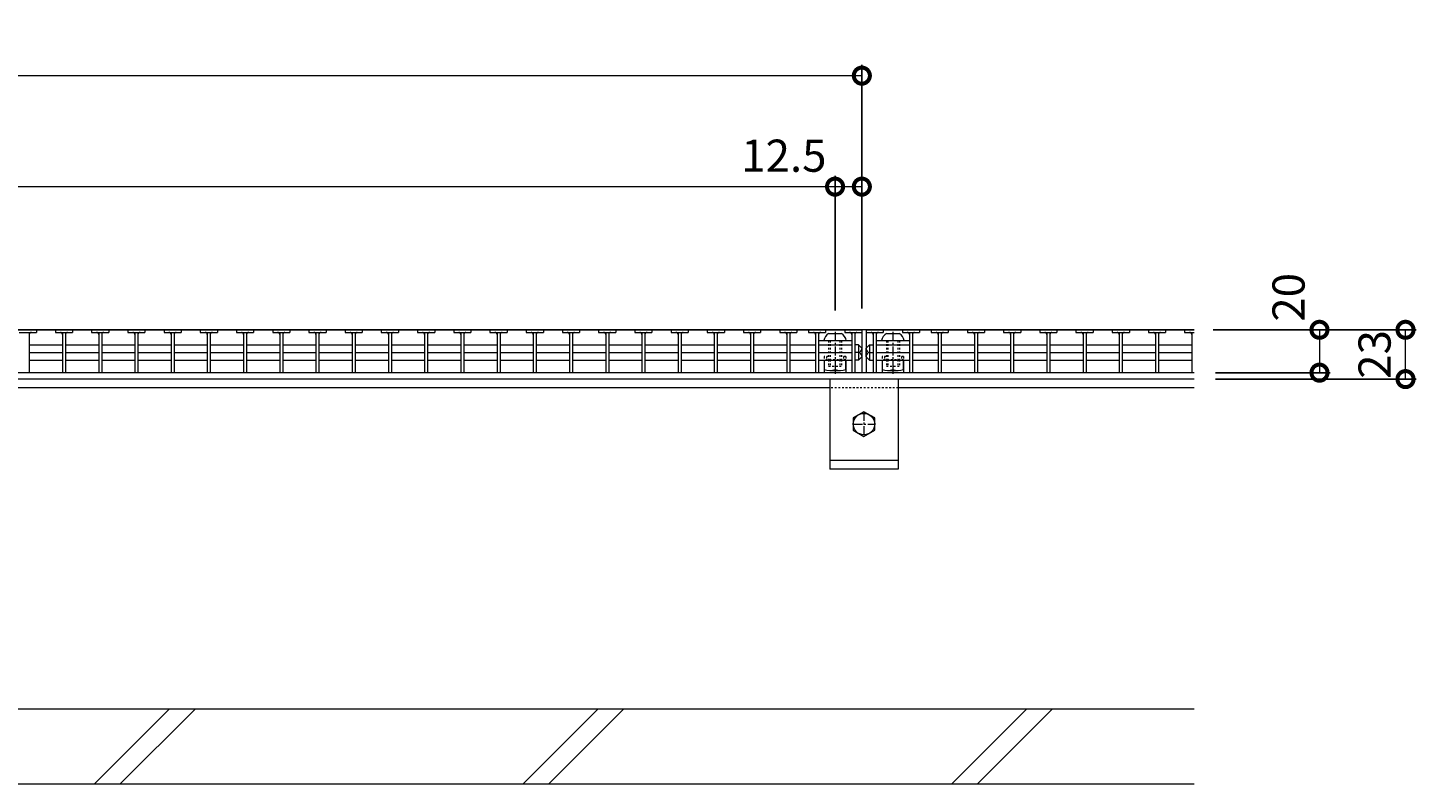
# Model space of a CAD drawing. Extents: x -1732 to 1213, y -837 to 505.
# Drawn here: x -841 to -193, y -762 to -409 of the extents above; entities that cross this region are included whole.
import ezdxf

# ---------------------------------------------------------------- set-up
doc = ezdxf.new("R2010")
doc.units = 0
doc.linetypes.add('中心線（短）', pattern=[6.773333, 4.233333, -0.846667, 0.846667, -0.846667])
doc.linetypes.add('点線（標準）', pattern=[1.693333, 0.846667, -0.846667])
for name, color, linetype in [('(K)U字溝', 6, 'Continuous'), ('(K)ボルト固定部', 6, 'Continuous'), ('(K)受枠', 2, 'Continuous'), ('(K)固定金具', 3, 'Continuous'), ('(K)寸法', 7, 'Continuous'), ('(K)蓋', 3, 'Continuous')]:
    doc.layers.add(name, color=color, linetype=linetype)
doc.styles.add('(K)MSゴシック', font='MS Gothic.ttf')
doc.dimstyles.new('KAD-1', dxfattribs={"dimtxt": 3, "dimasz": 3, "dimexe": 1, "dimexo": 2, "dimgap": 1, "dimtad": 1, "dimdec": 1, "dimdsep": 46, "dimtxsty": '(K)MSゴシック', "dimblk": 'DOTSMALL', "dimcen": 0, "dimclrd": 7, "dimclre": 256, "dimclrt": 2, "dimadec": 1, "dimazin": 0, "dimtfac": 1, "dimtdec": 1, "dimtmove": 0, "dimatfit": 3, "dimldrblk": 'DOTSMALL', "dimfxl": 1, "dimtfill": 1, "dimlwd": 9, "dimlwe": -1, "dimarcsym": 0})

# ---------------------------------------------------------------- blocks, each defined once
blk = doc.blocks.new('_DotSmall')
at = {"color": 0, "linetype": 'ByBlock', "const_width": 0.5}
blk.add_lwpolyline([(-0.0625, 0, 1), (0.0625, 0, 1)], format="xyb", close=True, dxfattribs=at)
blk = doc.blocks.new('*D46')
at = {"layer": '(K)寸法', "transparency": 16777216}
for p, q in [((-1449.8, -540.24), (-1449.8, -426.68)), ((-451.8, -540.24), (-451.8, -426.68))]:
    blk.add_line(p, q, dxfattribs=at)
at = {"layer": '(K)寸法', "color": 7, "lineweight": 9, "transparency": 16777216}
blk.add_line((-1449.8, -431.68), (-451.8, -431.68), dxfattribs=at)
at = {"layer": 'Defpoints', "color": 0, "transparency": 16777216}
for p in [(-451.8, -431.68), (-1449.8, -550.24), (-451.8, -550.24)]:
    blk.add_point(p, dxfattribs=at)
at = {"layer": '(K)寸法', "color": 7, "lineweight": 9, "transparency": 16777216, "xscale": 15, "yscale": 15, "zscale": 15, "rotation": 180}
blk.add_blockref('_DotSmall', (-1449.8, -431.68), dxfattribs=at)
at = {"layer": '(K)寸法', "color": 7, "lineweight": 9, "transparency": 16777216, "xscale": 15, "yscale": 15, "zscale": 15}
blk.add_blockref('_DotSmall', (-451.8, -431.68), dxfattribs=at)
at = {"layer": '(K)寸法', "color": 2, "lineweight": 9, "transparency": 16777216, "insert": (-950.8, -419.18), "char_height": 15, "attachment_point": 5, "style": '(K)MSゴシック', "bg_fill": 3, "box_fill_scale": 1.1, "bg_fill_color": 256, "bg_fill_true_color": 13158600, "bg_fill_transparency": 0}
blk.add_mtext('998', dxfattribs=at)
blk = doc.blocks.new('*D48')
at = {"layer": '(K)寸法', "transparency": 16777216}
for p, q in [((-1437.3, -540.24), (-1437.3, -478.46)), ((-464.3, -541.23), (-464.3, -478.46))]:
    blk.add_line(p, q, dxfattribs=at)
at = {"layer": '(K)寸法', "color": 7, "lineweight": 9, "transparency": 16777216}
blk.add_line((-1437.3, -483.46), (-464.3, -483.46), dxfattribs=at)
at = {"layer": 'Defpoints', "color": 0, "transparency": 16777216}
for p in [(-464.3, -483.46), (-1437.3, -550.24), (-464.3, -551.23)]:
    blk.add_point(p, dxfattribs=at)
at = {"layer": '(K)寸法', "color": 7, "lineweight": 9, "transparency": 16777216, "xscale": 15, "yscale": 15, "zscale": 15, "rotation": 180}
blk.add_blockref('_DotSmall', (-1437.3, -483.46), dxfattribs=at)
at = {"layer": '(K)寸法', "color": 7, "lineweight": 9, "transparency": 16777216, "xscale": 15, "yscale": 15, "zscale": 15}
blk.add_blockref('_DotSmall', (-464.3, -483.46), dxfattribs=at)
at = {"layer": '(K)寸法', "color": 2, "lineweight": 9, "transparency": 16777216, "insert": (-950.8, -470.96), "char_height": 15, "attachment_point": 5, "style": '(K)MSゴシック', "bg_fill": 3, "box_fill_scale": 1.1, "bg_fill_color": 256, "bg_fill_true_color": 13158600, "bg_fill_transparency": 0}
blk.add_mtext('973', dxfattribs=at)
blk = doc.blocks.new('*D49')
at = {"layer": '(K)寸法', "transparency": 16777216}
for p, q in [((-464.3, -541.23), (-464.3, -478.46)), ((-451.8, -473.46), (-451.8, -478.46))]:
    blk.add_line(p, q, dxfattribs=at)
at = {"layer": '(K)寸法', "color": 7, "lineweight": 9, "transparency": 16777216}
blk.add_line((-464.3, -483.46), (-451.8, -483.46), dxfattribs=at)
at = {"layer": 'Defpoints', "color": 0, "transparency": 16777216}
for p in [(-451.8, -483.46), (-451.8, -483.46), (-464.3, -551.23)]:
    blk.add_point(p, dxfattribs=at)
at = {"layer": '(K)寸法', "color": 7, "lineweight": 9, "transparency": 16777216, "xscale": 15, "yscale": 15, "zscale": 15}
blk.add_blockref('_DotSmall', (-451.8, -483.46), dxfattribs=at)
at = {"layer": '(K)寸法', "color": 2, "lineweight": 9, "transparency": 16777216, "insert": (-488.18, -470.96), "char_height": 15, "attachment_point": 5, "style": '(K)MSゴシック', "bg_fill": 3, "box_fill_scale": 1.1, "bg_fill_color": 256, "bg_fill_true_color": 13158600, "bg_fill_transparency": 0}
blk.add_mtext('12.5', dxfattribs=at)
at = {"layer": '(K)寸法', "color": 7, "lineweight": 9, "transparency": 16777216, "xscale": 15, "yscale": 15, "zscale": 15, "rotation": 180}
blk.add_blockref('_DotSmall', (-464.3, -483.46), dxfattribs=at)
blk = doc.blocks.new('*D50')
at = {"layer": '(K)寸法', "transparency": 16777216}
for p, q in [((-287.8, -550.24), (-193.12, -550.24)), ((-286.8, -573.24), (-193.12, -573.24))]:
    blk.add_line(p, q, dxfattribs=at)
at = {"layer": '(K)寸法', "color": 7, "lineweight": 9, "transparency": 16777216}
blk.add_line((-198.12, -573.24), (-198.12, -550.24), dxfattribs=at)
at = {"layer": 'Defpoints', "color": 0, "transparency": 16777216}
for p in [(-297.8, -550.24), (-198.12, -550.24), (-296.8, -573.24)]:
    blk.add_point(p, dxfattribs=at)
at = {"layer": '(K)寸法', "color": 2, "lineweight": 9, "transparency": 16777216, "insert": (-210.62, -561.74), "char_height": 15, "attachment_point": 5, "rotation": 90, "style": '(K)MSゴシック', "bg_fill": 3, "box_fill_scale": 1.1, "bg_fill_color": 256, "bg_fill_true_color": 13158600, "bg_fill_transparency": 0}
blk.add_mtext('23', dxfattribs=at)
at = {"layer": '(K)寸法', "color": 7, "lineweight": 9, "transparency": 16777216, "xscale": 15, "yscale": 15, "zscale": 15}
for p, rotation in [((-198.12, -550.24), 90), ((-198.12, -573.24), 270)]:
    blk.add_blockref('_DotSmall', p, dxfattribs=dict(at, rotation=rotation))
blk = doc.blocks.new('*D51')
at = {"layer": '(K)寸法', "color": 7, "lineweight": 9, "transparency": 16777216}
blk.add_line((-238.26, -550.24), (-238.26, -570.24), dxfattribs=at)
at = {"layer": '(K)寸法', "transparency": 16777216}
for p, q in [((-230.46, -550.24), (-233.26, -550.24)), ((-286.8, -570.24), (-233.26, -570.24))]:
    blk.add_line(p, q, dxfattribs=at)
at = {"layer": 'Defpoints', "color": 0, "transparency": 16777216}
for p in [(-240.46, -550.24), (-296.8, -570.24), (-238.26, -570.24)]:
    blk.add_point(p, dxfattribs=at)
at = {"layer": '(K)寸法', "color": 7, "lineweight": 9, "transparency": 16777216, "xscale": 15, "yscale": 15, "zscale": 15, "rotation": 270}
blk.add_blockref('_DotSmall', (-238.26, -570.24), dxfattribs=at)
at = {"layer": '(K)寸法', "color": 2, "lineweight": 9, "transparency": 16777216, "insert": (-250.76, -535.09), "char_height": 15, "attachment_point": 5, "rotation": 90, "style": '(K)MSゴシック', "bg_fill": 3, "box_fill_scale": 1.1, "bg_fill_color": 256, "bg_fill_true_color": 13158600, "bg_fill_transparency": 0}
blk.add_mtext('20', dxfattribs=at)
at = {"layer": '(K)寸法', "color": 7, "lineweight": 9, "transparency": 16777216, "xscale": 15, "yscale": 15, "zscale": 15, "rotation": 90}
blk.add_blockref('_DotSmall', (-238.26, -550.24), dxfattribs=at)

msp = doc.modelspace()

# ---------------------------------------------------------------- linework, layer by layer
at = {"layer": '(K)U字溝', "color": 6, "linetype": 'Continuous', "lineweight": 9}
for p, q in [((-466.8, -577.24), (-1334.8, -577.24)), ((-296.8, -577.24), (-434.8, -577.24)), ((-296.8, -727.24), (-1650.3, -727.24)), ((-809.96, -762.24), (-774.96, -727.24)), ((-797.94, -762.24), (-762.94, -727.24)), ((-609.96, -762.24), (-574.96, -727.24)), ((-597.94, -762.24), (-562.94, -727.24)), ((-409.96, -762.24), (-374.96, -727.24)), ((-397.94, -762.24), (-362.94, -727.24)), ((-296.8, -762.24), (-1650.3, -762.24))]:
    msp.add_line(p, q, dxfattribs=at)
at = {"layer": '(K)ボルト固定部', "color": 7, "linetype": 'Continuous', "lineweight": 9}
for p, q in [((-472, -555.24), (-456.5, -555.24)), ((-445.1, -555.24), (-429.6, -555.24)), ((-472, -557.24), (-456.5, -557.24)), ((-445.1, -557.24), (-429.6, -557.24))]:
    msp.add_line(p, q, dxfattribs=at)
at = {"layer": '(K)ボルト固定部', "color": 2, "linetype": 'Continuous', "lineweight": 9}
for p, q in [((-469.55, -555.24), (-459.05, -555.24)), ((-467.3, -551.94), (-461.3, -551.94)), ((-442.55, -555.24), (-432.05, -555.24)), ((-440.3, -551.94), (-434.3, -551.94)), ((-466.8, -569.24), (-461.8, -569.24)), ((-464.3, -564.24), (-464.3, -568.74)), ((-459.3, -568.74), (-459.3, -564.24)), ((-439.8, -569.24), (-434.8, -569.24)), ((-437.3, -564.24), (-437.3, -568.74)), ((-432.3, -568.74), (-432.3, -564.24))]:
    msp.add_line(p, q, dxfattribs=at)
at = {"layer": '(K)ボルト固定部', "color": 2, "linetype": '点線（標準）', "lineweight": 9}
for p, q in [((-467.3, -555.24), (-467.3, -564.24)), ((-466.6, -555.24), (-466.6, -564.24)), ((-462, -555.24), (-462, -564.24)), ((-461.3, -555.24), (-461.3, -564.24)), ((-440.3, -555.24), (-440.3, -564.24)), ((-439.6, -555.24), (-439.6, -564.24)), ((-435, -555.24), (-435, -564.24)), ((-434.3, -555.24), (-434.3, -564.24)), ((-467.3, -564.24), (-467.3, -567.24)), ((-467.3, -567.24), (-461.3, -567.24)), ((-466.6, -564.24), (-466.6, -567.24)), ((-462, -564.24), (-462, -567.24)), ((-461.3, -564.24), (-461.3, -567.24)), ((-440.3, -564.24), (-440.3, -567.24)), ((-440.3, -567.24), (-434.3, -567.24)), ((-439.6, -564.24), (-439.6, -567.24)), ((-435, -564.24), (-435, -567.24)), ((-434.3, -564.24), (-434.3, -567.24))]:
    msp.add_line(p, q, dxfattribs=at)
at = {"layer": '(K)ボルト固定部', "color": 2, "linetype": '中心線（短）', "lineweight": 9}
for p, q in [((-464.3, -551.23), (-464.3, -564.24)), ((-437.3, -551.23), (-437.3, -564.24)), ((-464.3, -569.15), (-464.3, -570.81)), ((-437.3, -569.15), (-437.3, -570.81))]:
    msp.add_line(p, q, dxfattribs=at)
at = {"layer": '(K)ボルト固定部', "color": 6, "linetype": '点線（標準）', "lineweight": 9}
for p, q in [((-467.3, -562.74), (-469.3, -562.74)), ((-469.3, -562.74), (-469.3, -564.37)), ((-468.3, -562.74), (-468.3, -564.24)), ((-459.3, -562.74), (-461.3, -562.74)), ((-460.3, -562.74), (-460.3, -564.24)), ((-459.3, -562.74), (-459.3, -564.37)), ((-440.3, -562.74), (-442.3, -562.74)), ((-442.3, -562.74), (-442.3, -564.37)), ((-441.3, -562.74), (-441.3, -564.24)), ((-432.3, -562.74), (-434.3, -562.74)), ((-433.3, -562.74), (-433.3, -564.24)), ((-432.3, -562.74), (-432.3, -564.37)), ((-459.3, -564.24), (-469.3, -564.24)), ((-432.3, -564.24), (-442.3, -564.24))]:
    msp.add_line(p, q, dxfattribs=at)
at = {"layer": '(K)ボルト固定部', "color": 6, "linetype": 'Continuous', "lineweight": 9}
for p, q in [((-469.3, -564.37), (-469.3, -570.24)), ((-459.3, -564.37), (-459.3, -570.24)), ((-442.3, -564.37), (-442.3, -570.24)), ((-432.3, -564.37), (-432.3, -570.24))]:
    msp.add_line(p, q, dxfattribs=at)
at = {"layer": '(K)ボルト固定部', "color": 2, "linetype": 'Continuous', "lineweight": 9}
for centre, radius, start, end in [((-464.64, -556.17), 5, 122.17209, 169.25416), ((-463.96, -556.17), 5, 10.74584, 57.82791), ((-437.64, -556.17), 5, 122.17209, 169.25416), ((-436.97, -556.17), 5, 10.74584, 57.82791), ((-466.8, -562.74), 6.5, 247.37926, 292.62074), ((-461.8, -562.74), 6.5, 247.37926, 292.62074), ((-439.8, -562.74), 6.5, 247.37926, 292.62074), ((-434.8, -562.74), 6.5, 247.37926, 292.62074)]:
    msp.add_arc(centre, radius, start, end, dxfattribs=at)
at = {"layer": '(K)受枠', "color": 2, "linetype": 'Continuous', "lineweight": 9}
for p, q in [((-296.8, -550.24), (-1650.3, -550.24)), ((-296.8, -570.24), (-1650.3, -570.24)), ((-296.8, -573.24), (-1650.3, -573.24))]:
    msp.add_line(p, q, dxfattribs=at)
at = {"layer": '(K)固定金具', "color": 3, "linetype": 'Continuous', "lineweight": 9}
for p, q in [((-466.8, -573.24), (-466.8, -615.24)), ((-434.8, -573.24), (-434.8, -615.24)), ((-434.8, -611.24), (-466.8, -611.24)), ((-434.8, -615.24), (-466.8, -615.24))]:
    msp.add_line(p, q, dxfattribs=at)
at = {"layer": '(K)固定金具', "color": 3, "linetype": '点線（標準）', "lineweight": 9}
msp.add_line((-434.8, -577.24), (-466.8, -577.24), dxfattribs=at)
at = {"layer": '(K)固定金具', "color": 2, "linetype": 'Continuous', "lineweight": 9}
for p, q in [((-450.8, -588.46), (-455.8, -591.35)), ((-445.8, -591.35), (-450.8, -588.46)), ((-455.8, -591.35), (-455.8, -597.12)), ((-445.8, -597.12), (-445.8, -591.35)), ((-455.8, -597.12), (-450.8, -600.01)), ((-450.8, -600.01), (-445.8, -597.12))]:
    msp.add_line(p, q, dxfattribs=at)
at = {"layer": '(K)固定金具', "color": 3, "linetype": '中心線（短）', "lineweight": 9}
for p, q in [((-450.8, -588.46), (-450.8, -600.01)), ((-455.8, -594.24), (-445.8, -594.24))]:
    msp.add_line(p, q, dxfattribs=at)
at = {"layer": '(K)固定金具', "color": 2, "linetype": 'Continuous', "lineweight": 9}
msp.add_circle((-450.8, -594.24), 5, dxfattribs=at)
at = {"layer": '(K)蓋', "color": 3, "linetype": 'Continuous', "lineweight": 9}
for p, q in [((-1449.8, -550.24), (-451.8, -550.24)), ((-836.97, -550.24), (-836.97, -551.44)), ((-828.07, -550.24), (-828.07, -551.44)), ((-820.07, -550.24), (-820.07, -551.44)), ((-811.18, -550.24), (-811.18, -551.44)), ((-803.18, -550.24), (-803.18, -551.44)), ((-794.28, -550.24), (-794.28, -551.44)), ((-786.28, -550.24), (-786.28, -551.44)), ((-777.38, -550.24), (-777.38, -551.44)), ((-769.38, -550.24), (-769.38, -551.44)), ((-760.49, -550.24), (-760.49, -551.44)), ((-752.49, -550.24), (-752.49, -551.44)), ((-743.59, -550.24), (-743.59, -551.44)), ((-735.59, -550.24), (-735.59, -551.44)), ((-726.69, -550.24), (-726.69, -551.44)), ((-718.69, -550.24), (-718.69, -551.44)), ((-709.79, -550.24), (-709.79, -551.44)), ((-701.79, -550.24), (-701.79, -551.44)), ((-692.9, -550.24), (-692.9, -551.44)), ((-684.9, -550.24), (-684.9, -551.44)), ((-676, -550.24), (-676, -551.44)), ((-668, -550.24), (-668, -551.44)), ((-659.1, -550.24), (-659.1, -551.44)), ((-651.1, -550.24), (-651.1, -551.44)), ((-642.21, -550.24), (-642.21, -551.44)), ((-634.21, -550.24), (-634.21, -551.44)), ((-625.31, -550.24), (-625.31, -551.44)), ((-617.31, -550.24), (-617.31, -551.44)), ((-608.41, -550.24), (-608.41, -551.44)), ((-600.41, -550.24), (-600.41, -551.44)), ((-591.52, -550.24), (-591.52, -551.44)), ((-583.52, -550.24), (-583.52, -551.44)), ((-574.62, -550.24), (-574.62, -551.44)), ((-566.62, -550.24), (-566.62, -551.44)), ((-557.72, -550.24), (-557.72, -551.44)), ((-549.72, -550.24), (-549.72, -551.44)), ((-540.82, -550.24), (-540.82, -551.44)), ((-532.82, -550.24), (-532.82, -551.44)), ((-523.93, -550.24), (-523.93, -551.44)), ((-515.93, -550.24), (-515.93, -551.44)), ((-507.03, -550.24), (-507.03, -551.44)), ((-499.03, -550.24), (-499.03, -551.44)), ((-490.13, -550.24), (-490.13, -551.44)), ((-482.13, -550.24), (-482.13, -551.44)), ((-476.7, -550.24), (-476.7, -551.44)), ((-468.7, -550.24), (-468.7, -551.44)), ((-459.8, -550.24), (-459.8, -551.44)), ((-451.8, -550.24), (-451.8, -570.24)), ((-451.8, -550.24), (-451.8, -551.44)), ((-449.8, -550.24), (-449.8, -570.24)), ((-449.8, -550.24), (-449.8, -551.44)), ((-449.8, -550.24), (-296.8, -550.24)), ((-441.8, -550.24), (-441.8, -551.44)), ((-432.9, -550.24), (-432.9, -551.44)), ((-424.9, -550.24), (-424.9, -551.44)), ((-419.47, -550.24), (-419.47, -551.44)), ((-411.47, -550.24), (-411.47, -551.44)), ((-402.57, -550.24), (-402.57, -551.44)), ((-394.57, -550.24), (-394.57, -551.44)), ((-385.67, -550.24), (-385.67, -551.44)), ((-377.67, -550.24), (-377.67, -551.44)), ((-368.78, -550.24), (-368.78, -551.44)), ((-360.78, -550.24), (-360.78, -551.44)), ((-351.88, -550.24), (-351.88, -551.44)), ((-343.88, -550.24), (-343.88, -551.44)), ((-334.98, -550.24), (-334.98, -551.44)), ((-326.98, -550.24), (-326.98, -551.44)), ((-318.08, -550.24), (-318.08, -551.44)), ((-310.08, -550.24), (-310.08, -551.44)), ((-301.19, -550.24), (-301.19, -551.44)), ((-844.97, -551.44), (-836.97, -551.44)), ((-840.27, -551.44), (-840.27, -570.24)), ((-828.07, -551.44), (-820.07, -551.44)), ((-824.77, -551.44), (-824.77, -570.24)), ((-823.37, -551.44), (-823.37, -570.24)), ((-811.18, -551.44), (-803.18, -551.44)), ((-807.88, -551.44), (-807.88, -570.24)), ((-806.48, -551.44), (-806.48, -570.24)), ((-794.28, -551.44), (-786.28, -551.44)), ((-790.98, -551.44), (-790.98, -570.24)), ((-789.58, -551.44), (-789.58, -570.24)), ((-777.38, -551.44), (-769.38, -551.44)), ((-774.08, -551.44), (-774.08, -570.24)), ((-772.68, -551.44), (-772.68, -570.24)), ((-760.49, -551.44), (-752.49, -551.44)), ((-757.19, -551.44), (-757.19, -570.24)), ((-755.79, -551.44), (-755.79, -570.24)), ((-743.59, -551.44), (-735.59, -551.44)), ((-740.29, -551.44), (-740.29, -570.24)), ((-738.89, -551.44), (-738.89, -570.24)), ((-726.69, -551.44), (-718.69, -551.44)), ((-723.39, -551.44), (-723.39, -570.24)), ((-721.99, -551.44), (-721.99, -570.24)), ((-709.79, -551.44), (-701.79, -551.44)), ((-706.49, -551.44), (-706.49, -570.24)), ((-705.09, -551.44), (-705.09, -570.24)), ((-692.9, -551.44), (-684.9, -551.44)), ((-689.6, -551.44), (-689.6, -570.24)), ((-688.2, -551.44), (-688.2, -570.24)), ((-676, -551.44), (-668, -551.44)), ((-672.7, -551.44), (-672.7, -570.24)), ((-671.3, -551.44), (-671.3, -570.24)), ((-659.1, -551.44), (-651.1, -551.44)), ((-655.8, -551.44), (-655.8, -570.24)), ((-654.4, -551.44), (-654.4, -570.24)), ((-642.21, -551.44), (-634.21, -551.44)), ((-638.91, -551.44), (-638.91, -570.24)), ((-637.51, -551.44), (-637.51, -570.24)), ((-625.31, -551.44), (-617.31, -551.44)), ((-622.01, -551.44), (-622.01, -570.24)), ((-620.61, -551.44), (-620.61, -570.24)), ((-608.41, -551.44), (-600.41, -551.44)), ((-605.11, -551.44), (-605.11, -570.24)), ((-603.71, -551.44), (-603.71, -570.24)), ((-591.52, -551.44), (-583.52, -551.44)), ((-588.22, -551.44), (-588.22, -570.24)), ((-586.82, -551.44), (-586.82, -570.24)), ((-574.62, -551.44), (-566.62, -551.44)), ((-571.32, -551.44), (-571.32, -570.24)), ((-569.92, -551.44), (-569.92, -570.24)), ((-557.72, -551.44), (-549.72, -551.44)), ((-554.42, -551.44), (-554.42, -570.24)), ((-553.02, -551.44), (-553.02, -570.24)), ((-540.82, -551.44), (-532.82, -551.44)), ((-537.52, -551.44), (-537.52, -570.24)), ((-536.12, -551.44), (-536.12, -570.24)), ((-523.93, -551.44), (-515.93, -551.44)), ((-520.63, -551.44), (-520.63, -570.24)), ((-519.23, -551.44), (-519.23, -570.24)), ((-507.03, -551.44), (-499.03, -551.44)), ((-503.73, -551.44), (-503.73, -570.24)), ((-502.33, -551.44), (-502.33, -570.24)), ((-490.13, -551.44), (-482.13, -551.44)), ((-486.83, -551.44), (-486.83, -570.24)), ((-485.43, -551.44), (-485.43, -570.24)), ((-476.7, -551.44), (-468.7, -551.44)), ((-473.4, -551.44), (-473.4, -570.24)), ((-472, -551.44), (-472, -570.24)), ((-459.8, -551.44), (-451.8, -551.44)), ((-456.5, -551.44), (-456.5, -570.24)), ((-455.1, -551.44), (-455.1, -570.24)), ((-449.8, -551.44), (-441.8, -551.44)), ((-446.5, -551.44), (-446.5, -570.24)), ((-445.1, -551.44), (-445.1, -570.24)), ((-432.9, -551.44), (-424.9, -551.44)), ((-429.6, -551.44), (-429.6, -570.24)), ((-428.2, -551.44), (-428.2, -570.24)), ((-419.47, -551.44), (-411.47, -551.44)), ((-416.17, -551.44), (-416.17, -570.24)), ((-414.77, -551.44), (-414.77, -570.24)), ((-402.57, -551.44), (-394.57, -551.44)), ((-399.27, -551.44), (-399.27, -570.24)), ((-397.87, -551.44), (-397.87, -570.24)), ((-385.67, -551.44), (-377.67, -551.44)), ((-382.37, -551.44), (-382.37, -570.24)), ((-380.97, -551.44), (-380.97, -570.24)), ((-368.78, -551.44), (-360.78, -551.44)), ((-365.48, -551.44), (-365.48, -570.24)), ((-364.08, -551.44), (-364.08, -570.24)), ((-351.88, -551.44), (-343.88, -551.44)), ((-348.58, -551.44), (-348.58, -570.24)), ((-347.18, -551.44), (-347.18, -570.24)), ((-334.98, -551.44), (-326.98, -551.44)), ((-331.68, -551.44), (-331.68, -570.24)), ((-330.28, -551.44), (-330.28, -570.24)), ((-318.08, -551.44), (-310.08, -551.44)), ((-314.78, -551.44), (-314.78, -570.24)), ((-313.38, -551.44), (-313.38, -570.24)), ((-840.27, -557.3), (-824.77, -557.3)), ((-840.27, -560.84), (-824.77, -560.84)), ((-823.37, -557.3), (-807.88, -557.3)), ((-823.37, -560.84), (-807.88, -560.84)), ((-806.48, -557.3), (-790.98, -557.3)), ((-806.48, -560.84), (-790.98, -560.84)), ((-789.58, -557.3), (-774.08, -557.3)), ((-789.58, -560.84), (-774.08, -560.84)), ((-772.68, -557.3), (-757.19, -557.3)), ((-772.68, -560.84), (-757.19, -560.84)), ((-755.79, -557.3), (-740.29, -557.3)), ((-755.79, -560.84), (-740.29, -560.84)), ((-738.89, -557.3), (-723.39, -557.3)), ((-738.89, -560.84), (-723.39, -560.84)), ((-721.99, -557.3), (-706.49, -557.3)), ((-721.99, -560.84), (-706.49, -560.84)), ((-705.1, -557.3), (-689.6, -557.3)), ((-705.1, -560.84), (-689.6, -560.84)), ((-688.2, -557.3), (-672.7, -557.3)), ((-688.2, -560.84), (-672.7, -560.84)), ((-671.3, -557.3), (-655.8, -557.3)), ((-671.3, -560.84), (-655.8, -560.84)), ((-654.4, -557.3), (-638.91, -557.3)), ((-654.4, -560.84), (-638.91, -560.84)), ((-637.51, -557.3), (-622.01, -557.3)), ((-637.51, -560.84), (-622.01, -560.84)), ((-620.61, -557.3), (-605.11, -557.3)), ((-620.61, -560.84), (-605.11, -560.84)), ((-603.71, -557.3), (-588.22, -557.3)), ((-603.71, -560.84), (-588.22, -560.84)), ((-586.82, -557.3), (-571.32, -557.3)), ((-586.82, -560.84), (-571.32, -560.84)), ((-569.92, -557.3), (-554.42, -557.3)), ((-569.92, -560.84), (-554.42, -560.84)), ((-553.02, -557.3), (-537.52, -557.3)), ((-553.02, -560.84), (-537.52, -560.84)), ((-536.13, -557.3), (-520.63, -557.3)), ((-536.13, -560.84), (-520.63, -560.84)), ((-519.23, -557.3), (-503.73, -557.3)), ((-519.23, -560.84), (-503.73, -560.84)), ((-502.33, -557.3), (-486.83, -557.3)), ((-502.33, -560.84), (-486.83, -560.84)), ((-485.43, -557.3), (-473.4, -557.3)), ((-485.43, -560.84), (-473.4, -560.84)), ((-472, -557.3), (-456.5, -557.3)), ((-472, -560.84), (-456.5, -560.84)), ((-453.3, -557.3), (-455.1, -557.3)), ((-453.3, -560.84), (-455.1, -560.84)), ((-453.3, -557.3), (-453.3, -564.37)), ((-451.8, -558.84), (-453.3, -557.3)), ((-451.8, -562.84), (-453.3, -564.37)), ((-449.8, -558.84), (-448.3, -557.3)), ((-449.8, -562.84), (-449.8, -558.84)), ((-449.8, -562.84), (-448.3, -564.37)), ((-448.3, -557.3), (-448.3, -564.37)), ((-448.3, -557.3), (-446.5, -557.3)), ((-448.3, -560.84), (-446.5, -560.84)), ((-445.1, -557.3), (-429.6, -557.3)), ((-445.1, -560.84), (-429.6, -560.84)), ((-428.2, -557.3), (-416.17, -557.3)), ((-428.2, -560.84), (-416.17, -560.84)), ((-414.77, -557.3), (-399.27, -557.3)), ((-414.77, -560.84), (-399.27, -560.84)), ((-397.87, -557.3), (-382.37, -557.3)), ((-397.87, -560.84), (-382.37, -560.84)), ((-380.97, -557.3), (-365.48, -557.3)), ((-380.97, -560.84), (-365.48, -560.84)), ((-364.08, -557.3), (-348.58, -557.3)), ((-364.08, -560.84), (-348.58, -560.84)), ((-347.18, -557.3), (-331.68, -557.3)), ((-347.18, -560.84), (-331.68, -560.84)), ((-330.28, -557.3), (-314.78, -557.3)), ((-330.28, -560.84), (-314.78, -560.84)), ((-840.27, -564.37), (-824.77, -564.37)), ((-823.37, -564.37), (-807.88, -564.37)), ((-806.48, -564.37), (-790.98, -564.37)), ((-789.58, -564.37), (-774.08, -564.37)), ((-772.68, -564.37), (-757.19, -564.37)), ((-755.79, -564.37), (-740.29, -564.37)), ((-738.89, -564.37), (-723.39, -564.37)), ((-721.99, -564.37), (-706.49, -564.37)), ((-705.1, -564.37), (-689.6, -564.37)), ((-688.2, -564.37), (-672.7, -564.37)), ((-671.3, -564.37), (-655.8, -564.37)), ((-654.4, -564.37), (-638.91, -564.37)), ((-637.51, -564.37), (-622.01, -564.37)), ((-620.61, -564.37), (-605.11, -564.37)), ((-603.71, -564.37), (-588.22, -564.37)), ((-586.82, -564.37), (-571.32, -564.37)), ((-569.92, -564.37), (-554.42, -564.37)), ((-553.02, -564.37), (-537.52, -564.37)), ((-536.13, -564.37), (-520.63, -564.37)), ((-519.23, -564.37), (-503.73, -564.37)), ((-502.33, -564.37), (-486.83, -564.37)), ((-485.43, -564.37), (-473.4, -564.37)), ((-472, -564.37), (-456.5, -564.37)), ((-453.3, -564.37), (-455.1, -564.37)), ((-448.3, -564.37), (-446.5, -564.37)), ((-445.1, -564.37), (-429.6, -564.37)), ((-428.2, -564.37), (-416.17, -564.37)), ((-414.77, -564.37), (-399.27, -564.37)), ((-397.87, -564.37), (-382.37, -564.37)), ((-380.97, -564.37), (-365.48, -564.37)), ((-364.08, -564.37), (-348.58, -564.37)), ((-347.18, -564.37), (-331.68, -564.37)), ((-330.28, -564.37), (-314.78, -564.37))]:
    msp.add_line(p, q, dxfattribs=at)
for centre, radius, start, end in [((-839.27, -552.44), 1, 90, 180), ((-825.77, -552.44), 1, 0, 90), ((-822.37, -552.44), 1, 90, 180), ((-808.88, -552.44), 1, 0, 90), ((-805.48, -552.44), 1, 90, 180), ((-791.98, -552.44), 1, 0, 90), ((-788.58, -552.44), 1, 90, 180), ((-775.08, -552.44), 1, 0, 90), ((-771.68, -552.44), 1, 90, 180), ((-758.19, -552.44), 1, 0, 90), ((-754.79, -552.44), 1, 90, 180), ((-741.29, -552.44), 1, 0, 90), ((-737.89, -552.44), 1, 90, 180), ((-724.39, -552.44), 1, 0, 90), ((-720.99, -552.44), 1, 90, 180), ((-707.49, -552.44), 1, 0, 90), ((-704.09, -552.44), 1, 90, 180), ((-690.6, -552.44), 1, 0, 90), ((-687.2, -552.44), 1, 90, 180), ((-673.7, -552.44), 1, 0, 90), ((-670.3, -552.44), 1, 90, 180), ((-656.8, -552.44), 1, 0, 90), ((-653.4, -552.44), 1, 90, 180), ((-639.91, -552.44), 1, 0, 90), ((-636.51, -552.44), 1, 90, 180), ((-623.01, -552.44), 1, 0, 90), ((-619.61, -552.44), 1, 90, 180), ((-606.11, -552.44), 1, 0, 90), ((-602.71, -552.44), 1, 90, 180), ((-589.22, -552.44), 1, 0, 90), ((-585.82, -552.44), 1, 90, 180), ((-572.32, -552.44), 1, 0, 90), ((-568.92, -552.44), 1, 90, 180), ((-555.42, -552.44), 1, 0, 90), ((-552.02, -552.44), 1, 90, 180), ((-538.52, -552.44), 1, 0, 90), ((-535.12, -552.44), 1, 90, 180), ((-521.63, -552.44), 1, 0, 90), ((-518.23, -552.44), 1, 90, 180), ((-504.73, -552.44), 1, 0, 90), ((-501.33, -552.44), 1, 90, 180), ((-487.83, -552.44), 1, 0, 90), ((-484.43, -552.44), 1, 90, 180), ((-474.4, -552.44), 1, 0, 90), ((-471, -552.44), 1, 90, 180), ((-457.5, -552.44), 1, 0, 90), ((-454.1, -552.44), 1, 90, 180), ((-447.5, -552.44), 1, 0, 90), ((-444.1, -552.44), 1, 90, 180), ((-430.6, -552.44), 1, 0, 90), ((-427.2, -552.44), 1, 90, 180), ((-417.17, -552.44), 1, 0, 90), ((-413.77, -552.44), 1, 90, 180), ((-400.27, -552.44), 1, 0, 90), ((-396.87, -552.44), 1, 90, 180), ((-383.37, -552.44), 1, 0, 90), ((-379.97, -552.44), 1, 90, 180), ((-366.48, -552.44), 1, 0, 90), ((-363.08, -552.44), 1, 90, 180), ((-349.58, -552.44), 1, 0, 90), ((-346.18, -552.44), 1, 90, 180), ((-332.68, -552.44), 1, 0, 90), ((-329.28, -552.44), 1, 90, 180), ((-315.78, -552.44), 1, 0, 90), ((-312.38, -552.44), 1, 90, 180), ((-453.59, -559.07), 1.79, 279.36868, 0), ((-453.59, -562.61), 1.79, 0, 80.63132), ((-448.01, -559.07), 1.79, 180, 260.63132), ((-448.01, -562.61), 1.79, 99.36868, 180)]:
    msp.add_arc(centre, radius, start, end, dxfattribs=at)

# ---------------------------------------------------------------- next in the draw order: dimensions: what is measured, and where the dimension line sits
at = {"layer": '(K)寸法', "lineweight": 9}
dim = msp.add_linear_dim(base=(-451.8, -431.68), p1=(-1449.8, -550.24), p2=(-451.8, -550.24), dimstyle='KAD-1', dxfattribs=at)
dim.commit()
dim.dimension.update_dxf_attribs({"geometry": '*D46', "text_midpoint": (-950.8, -419.18)})
dim = msp.add_linear_dim(base=(-198.12, -550.24), p1=(-296.8, -573.24), p2=(-297.8, -550.24), angle=90, dimstyle='KAD-1', override={"dimtmove": 1}, dxfattribs=at)
dim.commit()
dim.dimension.update_dxf_attribs({"geometry": '*D50', "text_midpoint": (-198.12, -561.74), "dimtype": 160})

# ---------------------------------------------------------------- next in the draw order: dimensions: what is measured, and where the dimension line sits
dim = msp.add_linear_dim(base=(-464.3, -483.46), p1=(-1437.3, -550.24), p2=(-464.3, -551.23), dimstyle='KAD-1', dxfattribs=at)
dim.commit()
dim.dimension.update_dxf_attribs({"geometry": '*D48', "text_midpoint": (-950.8, -470.96)})
dim = msp.add_linear_dim(base=(-238.26, -570.24), p1=(-240.46, -550.24), p2=(-296.8, -570.24), angle=90, dimstyle='KAD-1', override={"dimtmove": 1}, dxfattribs=at)
dim.commit()
dim.dimension.update_dxf_attribs({"geometry": '*D51', "text_midpoint": (-238.26, -535.09), "dimtype": 160})

# ---------------------------------------------------------------- next in the draw order: linework, layer by layer
at = {"layer": '(K)蓋', "color": 3, "linetype": 'Continuous', "lineweight": 9}
for p, q in [((-301.19, -551.44), (-296.8, -551.44)), ((-297.89, -551.44), (-297.89, -570.24)), ((-313.38, -557.3), (-297.89, -557.3)), ((-313.38, -560.84), (-297.89, -560.84)), ((-313.38, -564.37), (-297.89, -564.37))]:
    msp.add_line(p, q, dxfattribs=at)
msp.add_arc((-298.89, -552.44), 1, 0, 90, dxfattribs=at)

# ---------------------------------------------------------------- next in the draw order: dimensions: what is measured, and where the dimension line sits
at = {"layer": '(K)寸法', "lineweight": 9}
dim = msp.add_linear_dim(base=(-451.8, -483.46), p1=(-464.3, -551.23), p2=(-451.8, -483.46), dimstyle='KAD-1', override={"dimtmove": 1}, dxfattribs=at)
dim.commit()
dim.dimension.update_dxf_attribs({"geometry": '*D49', "text_midpoint": (-488.18, -483.46), "dimtype": 160})

doc.saveas('drawing.dxf')
